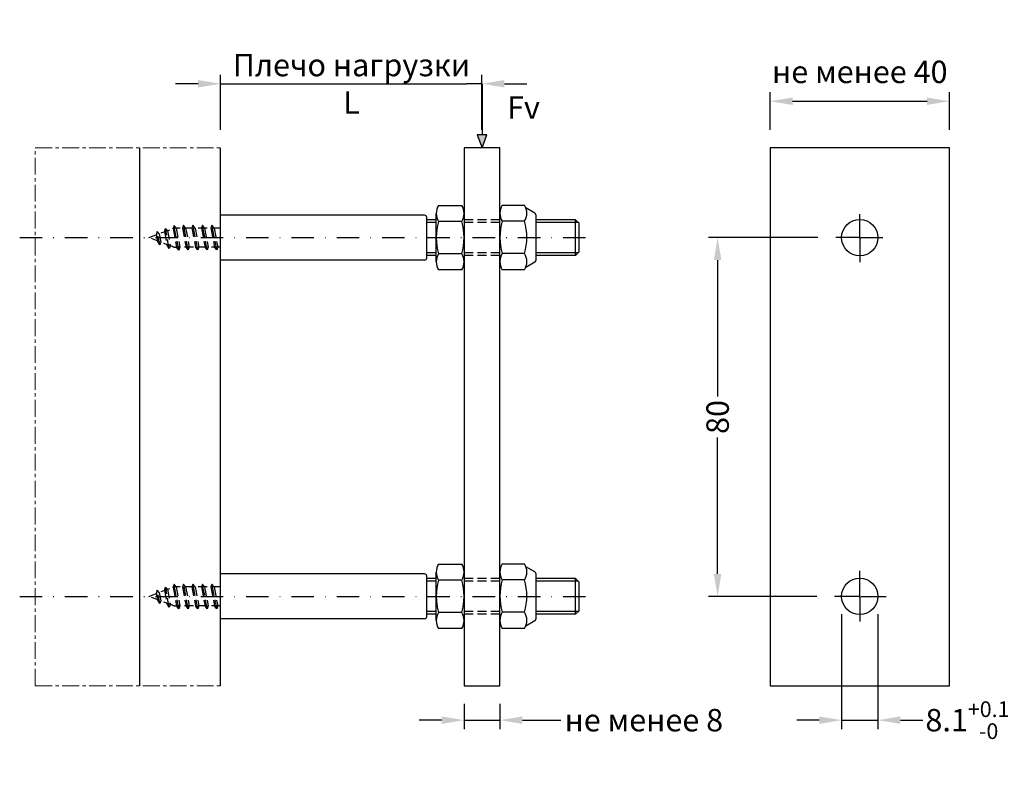
# Model space of a CAD drawing. Units: millimetres. Extents: x 27723 to 35737, y 4750 to 9536.
# Drawn here: x 30624 to 30844, y 7079 to 7247 of the extents above; entities that cross this region are included whole.
import ezdxf

# ---------------------------------------------------------------- set-up
doc = ezdxf.new("R2010")
doc.units = ezdxf.units.MM
for name, pattern in [('GESTRICHELTX2', [1.5, 1, -0.5]), ('MITTE', [2, 1.25, -0.25, 0.25, -0.25]), ('STRICHPUNKT2', [0.5, 0.25, -0.125, 0, -0.125]), ('STRICHPUNKTX2', [2, 1, -0.5, 0, -0.5])]:
    doc.linetypes.add(name, pattern=pattern)
for name, color, linetype in [('BEM', 7, 'Continuous'), ('PROFIL', 3, 'Continuous'), ('SCHRAFFUR', 253, 'Continuous'), ('Sonnenschutzbolzen', 3, 'Continuous'), ('Symetrie', 7, 'STRICHPUNKT2'), ('TEXT', 4, 'Continuous')]:
    doc.layers.add(name, color=color, linetype=linetype)
doc.styles.add('TEXT', font='arial.ttf')
doc.dimstyles.new('TSG', dxfattribs={"dimtxt": 2.5, "dimasz": 2.5, "dimexe": 1, "dimexo": 2, "dimgap": 0.5, "dimtad": 0, "dimdec": 1, "dimzin": 9, "dimdsep": 46, "dimtxsty": 'TEXT', "dimcen": -1, "dimclrd": 7, "dimclre": 7, "dimclrt": 4, "dimadec": 0, "dimazin": 0, "dimtfac": 0.7, "dimtdec": 1, "dimtmove": 0, "dimatfit": 2, "dimfxl": 1, "dimtolj": 1, "dimtzin": 9, "dimarcsym": 0})
doc.dimstyles.new('TSG_1_2(1)', dxfattribs={"dimscale": 0, "dimtxt": 2.5, "dimasz": 2.5, "dimexe": 1, "dimexo": 2, "dimgap": 2, "dimtad": 1, "dimdec": 1, "dimlfac": -1, "dimzin": 9, "dimdsep": 46, "dimtxsty": 'TEXT', "dimcen": -1, "dimclrd": 7, "dimclre": 7, "dimclrt": 4, "dimadec": 0, "dimazin": 0, "dimtfac": 0.7, "dimtdec": 1, "dimtmove": 0, "dimatfit": 2, "dimfxl": 1, "dimtolj": 1, "dimtzin": 9, "dimarcsym": 0})

# ---------------------------------------------------------------- blocks, each defined once
blk = doc.blocks.new('*D355')
at = {"layer": 'BEM', "color": 7, "lineweight": -2, "transparency": 16777216}
for p, q in [((30802.37, 7198.7), (30778, 7198.7)), ((30780, 7193.7), (30780, 7163.27)), ((30780, 7123.7), (30780, 7154.12)), ((30802.09, 7118.7), (30778, 7118.7))]:
    blk.add_line(p, q, dxfattribs=at)
at = {"layer": 'BEM', "color": 7, "transparency": 16777216}
for points in [[(30779.17, 7193.7), (30780.84, 7193.7), (30780, 7198.7)], [(30779.17, 7123.7), (30780.84, 7123.7), (30780, 7118.7)]]:
    blk.add_solid(points, dxfattribs=at)
at = {"layer": 'DEFPOINTS', "color": 0, "transparency": 16777216}
for p in [(30806.37, 7198.7), (30780, 7118.7), (30806.09, 7118.7)]:
    blk.add_point(p, dxfattribs=at)
at = {"layer": 'BEM', "color": 4, "transparency": 16777216, "insert": (30780, 7158.7), "char_height": 5, "attachment_point": 5, "rotation": 90, "style": 'TEXT'}
blk.add_mtext('\\A1;80', dxfattribs=at)
blk = doc.blocks.new('*D356')
at = {"layer": 'BEM', "color": 7, "lineweight": -2, "transparency": 16777216}
for p, q in [((30723.46, 7094.74), (30723.46, 7089.08)), ((30731.46, 7094.74), (30731.46, 7089.08)), ((30718.46, 7091.08), (30713.46, 7091.08)), ((30723.46, 7091.08), (30731.46, 7091.08)), ((30736.46, 7091.08), (30745.03, 7091.08))]:
    blk.add_line(p, q, dxfattribs=at)
at = {"layer": 'BEM', "color": 7, "transparency": 16777216}
for points in [[(30718.46, 7091.92), (30718.46, 7090.25), (30723.46, 7091.08)], [(30736.46, 7091.92), (30736.46, 7090.25), (30731.46, 7091.08)]]:
    blk.add_solid(points, dxfattribs=at)
at = {"layer": 'DEFPOINTS', "color": 0, "transparency": 16777216}
for p in [(30723.46, 7098.74), (30731.46, 7098.74), (30731.46, 7091.08)]:
    blk.add_point(p, dxfattribs=at)
at = {"layer": 'BEM', "color": 4, "transparency": 16777216, "insert": (30763.55, 7091.08), "char_height": 5, "attachment_point": 5, "style": 'TEXT'}
blk.add_mtext('\\A1;не менее 8', dxfattribs=at)
blk = doc.blocks.new('*D357')
at = {"layer": 'BEM', "color": 7, "lineweight": -2, "transparency": 16777216}
for p, q in [((30807.65, 7114.7), (30807.65, 7089.08)), ((30815.75, 7114.7), (30815.75, 7089.08)), ((30802.65, 7091.08), (30797.65, 7091.08)), ((30807.65, 7091.08), (30815.75, 7091.08)), ((30820.75, 7091.08), (30825.75, 7091.08))]:
    blk.add_line(p, q, dxfattribs=at)
at = {"layer": 'BEM', "color": 7, "transparency": 16777216}
for points in [[(30802.65, 7091.92), (30802.65, 7090.25), (30807.65, 7091.08)], [(30820.75, 7091.92), (30820.75, 7090.25), (30815.75, 7091.08)]]:
    blk.add_solid(points, dxfattribs=at)
at = {"layer": 'DEFPOINTS', "color": 0, "transparency": 16777216}
for p in [(30807.65, 7118.7), (30815.75, 7118.7), (30815.75, 7091.08)]:
    blk.add_point(p, dxfattribs=at)
at = {"layer": 'BEM', "color": 4, "transparency": 16777216, "insert": (30835.71, 7091.08), "char_height": 5, "attachment_point": 5, "style": 'TEXT'}
blk.add_mtext('\\A1;8.1{\\H3.500000;\\S+0.1^ -0;}', dxfattribs=at)
blk = doc.blocks.new('*D358')
at = {"layer": 'BEM', "color": 7, "lineweight": -2, "transparency": 16777216}
for p, q in [((30669.14, 7222.74), (30669.14, 7235.02)), ((30727.46, 7222.74), (30727.46, 7235.02)), ((30664.14, 7233.02), (30659.14, 7233.02)), ((30669.14, 7233.02), (30672.73, 7233.02)), ((30727.46, 7233.02), (30723.99, 7233.02)), ((30732.46, 7233.02), (30737.46, 7233.02))]:
    blk.add_line(p, q, dxfattribs=at)
at = {"layer": 'BEM', "color": 7, "transparency": 16777216}
for points in [[(30664.14, 7233.85), (30664.14, 7232.19), (30669.14, 7233.02)], [(30732.46, 7233.85), (30732.46, 7232.19), (30727.46, 7233.02)]]:
    blk.add_solid(points, dxfattribs=at)
at = {"layer": 'DEFPOINTS', "color": 0, "transparency": 16777216}
for p in [(30727.46, 7233.02), (30669.14, 7218.74), (30727.46, 7218.74)]:
    blk.add_point(p, dxfattribs=at)
at = {"layer": 'BEM', "color": 4, "transparency": 16777216, "insert": (30698.36, 7233.02), "char_height": 5, "attachment_point": 5, "style": 'TEXT'}
blk.add_mtext('\\A1;Плечо нагрузки\\PL', dxfattribs=at)
blk = doc.blocks.new('*D359')
at = {"layer": 'BEM', "color": 7, "lineweight": -2, "transparency": 16777216}
for p, q in [((30791.7, 7222.74), (30791.7, 7231.12)), ((30831.7, 7222.74), (30831.7, 7231.12)), ((30796.7, 7229.12), (30826.7, 7229.12))]:
    blk.add_line(p, q, dxfattribs=at)
at = {"layer": 'BEM', "color": 7, "transparency": 16777216}
for points in [[(30796.7, 7229.95), (30796.7, 7228.29), (30791.7, 7229.12)], [(30826.7, 7229.95), (30826.7, 7228.29), (30831.7, 7229.12)]]:
    blk.add_solid(points, dxfattribs=at)
at = {"layer": 'DEFPOINTS', "color": 0, "transparency": 16777216}
for p in [(30831.7, 7229.12), (30791.7, 7218.74), (30831.7, 7218.74)]:
    blk.add_point(p, dxfattribs=at)
at = {"layer": 'BEM', "color": 4, "transparency": 16777216, "insert": (30811.7, 7235.67), "char_height": 5, "attachment_point": 5, "style": 'TEXT'}
blk.add_mtext('\\A1;не менее 40', dxfattribs=at)

msp = doc.modelspace()

# ---------------------------------------------------------------- hatches: boundary and pattern name
at = {"layer": 'TEXT'}
msp.add_hatch(color=256, dxfattribs=at).paths.add_polyline_path([(30728.556, 7221.612), (30726.369, 7221.612), (30727.462, 7218.744)])

# ---------------------------------------------------------------- linework, layer by layer
at = {"layer": 'BEM'}
msp.add_line((30670.933, 7233.019), (30723.989, 7233.019), dxfattribs=at)
at = {"layer": 'BEM', "color": 7}
for p, q in [((30811.702, 7198.876), (30811.702, 7203.929)), ((30811.522, 7198.696), (30806.366, 7198.696)), ((30811.612, 7198.696), (30811.792, 7198.696)), ((30811.702, 7198.606), (30811.702, 7198.786)), ((30811.702, 7198.516), (30811.702, 7193.22)), ((30811.882, 7198.696), (30816.849, 7198.696)), ((30811.702, 7118.896), (30811.702, 7124.415)), ((30811.502, 7118.696), (30806.091, 7118.696)), ((30811.602, 7118.696), (30811.802, 7118.696)), ((30811.702, 7118.596), (30811.702, 7118.796)), ((30811.702, 7118.496), (30811.702, 7113.073)), ((30811.902, 7118.696), (30817.621, 7118.696))]:
    msp.add_line(p, q, dxfattribs=at)
at = {"layer": 'PROFIL'}
for p, q in [((30651.14, 7098.744), (30651.14, 7218.744)), ((30669.14, 7098.744), (30669.14, 7218.744))]:
    msp.add_line(p, q, dxfattribs=at)
at = {"layer": 'PROFIL', "color": 7}
for p, q in [((30717.262, 7193.296), (30717.262, 7204.096)), ((30723.462, 7204.096), (30723.462, 7193.296)), ((30731.462, 7193.344), (30731.462, 7204.143)), ((30739.211, 7204.192), (30737.262, 7205.308)), ((30722.963, 7202.296), (30717.761, 7202.296)), ((30736.963, 7202.344), (30731.961, 7202.344)), ((30739.462, 7203.758), (30739.462, 7193.633)), ((30722.963, 7195.096), (30717.761, 7195.096)), ((30736.963, 7195.144), (30731.961, 7195.144)), ((30739.211, 7193.2), (30737.217, 7192.057)), ((30739.211, 7124.192), (30737.262, 7125.308)), ((30717.262, 7113.296), (30717.262, 7124.096)), ((30723.462, 7124.096), (30723.462, 7113.296)), ((30731.462, 7113.344), (30731.462, 7124.143)), ((30739.462, 7123.758), (30739.462, 7113.633)), ((30722.963, 7122.296), (30717.761, 7122.296)), ((30736.963, 7122.344), (30731.961, 7122.344)), ((30722.963, 7115.096), (30717.761, 7115.096)), ((30736.963, 7115.144), (30731.961, 7115.144)), ((30739.211, 7113.2), (30737.217, 7112.057))]:
    msp.add_line(p, q, dxfattribs=at)
at = {"layer": 'PROFIL'}
for points in [[(30723.462, 7098.744), (30731.462, 7098.744), (30731.462, 7218.744), (30723.462, 7218.744)], [(30791.702, 7098.744), (30831.702, 7098.744), (30831.702, 7218.744), (30791.702, 7218.744)]]:
    msp.add_lwpolyline(points, close=True, dxfattribs=at)
at = {"layer": 'PROFIL', "color": 7}
for points in [[(30717.761, 7205.896), (30722.963, 7205.896)], [(30731.961, 7205.943), (30736.963, 7205.943)], [(30722.963, 7191.496), (30717.761, 7191.496)], [(30736.963, 7191.544), (30731.961, 7191.544)], [(30717.761, 7125.896), (30722.963, 7125.896)], [(30731.961, 7125.943), (30736.963, 7125.943)], [(30722.963, 7111.496), (30717.761, 7111.496)], [(30736.963, 7111.544), (30731.961, 7111.544)]]:
    msp.add_lwpolyline(points, dxfattribs=at)
for points in [[(30717.761, 7195.096, 0.2771358), (30717.761, 7191.496)], [(30731.961, 7195.144, 0.2771358), (30731.961, 7191.544)], [(30717.761, 7115.096, 0.2771358), (30717.761, 7111.496)], [(30731.961, 7115.144, 0.2771358), (30731.961, 7111.544)]]:
    msp.add_lwpolyline(points, format="xyb", dxfattribs=at)
at = {"layer": 'PROFIL'}
for centre in [(30811.702, 7198.696), (30811.702, 7118.696)]:
    msp.add_circle(centre, 4.05, dxfattribs=at)
at = {"layer": 'PROFIL', "color": 7}
for centre, radius, start, end in [((30720.759, 7204.096), 3.497, 149.0201, 210.97991), ((30719.965, 7204.096), 3.497, 329.0201, 30.9799), ((30734.959, 7204.143), 3.497, 149.0201, 210.97991), ((30733.965, 7204.143), 3.497, 329.0201, 30.9799), ((30738.962, 7203.758), 0.5, 0, 60.1844), ((30730.501, 7198.696), 13.239, 164.2218, 195.77825), ((30710.223, 7198.696), 13.239, 344.2217, 15.7782), ((30744.701, 7198.744), 13.239, 164.2218, 195.77825), ((30724.223, 7198.744), 13.239, 344.2217, 15.7782), ((30719.965, 7193.296), 3.497, 329.0201, 30.9799), ((30733.965, 7193.344), 3.497, 329.0201, 30.9799), ((30738.962, 7193.633), 0.5, 299.8156, 0), ((30720.759, 7124.096), 3.497, 149.0201, 210.97991), ((30719.965, 7124.096), 3.497, 329.0201, 30.9799), ((30734.959, 7124.143), 3.497, 149.0201, 210.97991), ((30733.965, 7124.143), 3.497, 329.0201, 30.9799), ((30738.962, 7123.758), 0.5, 0, 60.1844), ((30730.501, 7118.696), 13.239, 164.2218, 195.77825), ((30710.223, 7118.696), 13.239, 344.2217, 15.7782), ((30744.701, 7118.744), 13.239, 164.2218, 195.77825), ((30724.223, 7118.744), 13.239, 344.2217, 15.7782), ((30719.965, 7113.296), 3.497, 329.0201, 30.9799), ((30733.965, 7113.344), 3.497, 329.0201, 30.9799), ((30738.962, 7113.633), 0.5, 299.8156, 0)]:
    msp.add_arc(centre, radius, start, end, dxfattribs=at)
at = {"layer": 'SCHRAFFUR', "linetype": 'MITTE', "lineweight": 5, "ltscale": 3}
for p, q in [((30627.852, 7098.744), (30627.852, 7218.744)), ((30627.852, 7218.744), (30669.14, 7218.744)), ((30627.852, 7098.744), (30669.14, 7098.744))]:
    msp.add_line(p, q, dxfattribs=at)
at = {"layer": 'Sonnenschutzbolzen', "color": 7}
for p, q in [((30669.14, 7193.696), (30669.14, 7203.696)), ((30714.64, 7203.696), (30669.14, 7203.696)), ((30715.14, 7194.187), (30715.14, 7203.205)), ((30715.14, 7194.196), (30715.14, 7203.196)), ((30717.262, 7202.696), (30715.14, 7202.696)), ((30717.262, 7202.096), (30715.14, 7202.096)), ((30748.34, 7202.696), (30739.462, 7202.696)), ((30748.94, 7202.096), (30739.462, 7202.096)), ((30748.34, 7194.696), (30748.34, 7202.696)), ((30749.14, 7201.896), (30748.34, 7202.696)), ((30749.14, 7195.496), (30749.14, 7201.896)), ((30717.262, 7195.296), (30715.14, 7195.296)), ((30748.94, 7195.296), (30739.462, 7195.296)), ((30749.14, 7195.496), (30748.34, 7194.696)), ((30714.64, 7193.696), (30669.14, 7193.696)), ((30717.262, 7194.696), (30715.14, 7194.696)), ((30748.34, 7194.696), (30739.462, 7194.696)), ((30714.64, 7123.696), (30669.14, 7123.696)), ((30669.14, 7113.696), (30669.14, 7123.696)), ((30669.14, 7113.696), (30669.14, 7123.696)), ((30715.14, 7114.187), (30715.14, 7123.205)), ((30715.14, 7114.196), (30715.14, 7123.196)), ((30717.262, 7122.696), (30715.14, 7122.696)), ((30748.34, 7122.696), (30739.462, 7122.696)), ((30748.34, 7114.696), (30748.34, 7122.696)), ((30749.14, 7121.896), (30748.34, 7122.696)), ((30717.262, 7122.096), (30715.14, 7122.096)), ((30748.94, 7122.096), (30739.462, 7122.096)), ((30749.14, 7115.496), (30749.14, 7121.896)), ((30717.262, 7115.296), (30715.14, 7115.296)), ((30717.262, 7114.696), (30715.14, 7114.696)), ((30748.94, 7115.296), (30739.462, 7115.296)), ((30748.34, 7114.696), (30739.462, 7114.696)), ((30749.14, 7115.496), (30748.34, 7114.696)), ((30714.64, 7113.696), (30669.14, 7113.696))]:
    msp.add_line(p, q, dxfattribs=at)
at = {"layer": 'Sonnenschutzbolzen', "color": 7, "linetype": 'GESTRICHELTX2', "ltscale": 2}
for p, q in [((30731.462, 7202.696), (30723.462, 7202.696)), ((30731.462, 7202.096), (30723.462, 7202.096)), ((30653.14, 7198.696), (30658.422, 7200.676)), ((30655.033, 7200.083), (30654.82, 7199.326)), ((30655.608, 7197.092), (30655.033, 7200.083)), ((30655.489, 7199.577), (30655.033, 7200.083)), ((30655.489, 7199.577), (30655.855, 7197.678)), ((30656.651, 7200.012), (30656.864, 7200.77)), ((30656.651, 7200.012), (30657.196, 7197.175)), ((30657.724, 7196.299), (30656.864, 7200.77)), ((30657.32, 7200.263), (30656.864, 7200.77)), ((30657.32, 7200.263), (30657.97, 7196.885)), ((30658.781, 7201.429), (30658.558, 7200.722)), ((30658.558, 7200.722), (30659.358, 7196.563)), ((30659.839, 7195.929), (30658.781, 7201.429)), ((30659.262, 7200.794), (30658.781, 7201.429)), ((30669.14, 7200.811), (30659.165, 7200.811)), ((30659.262, 7200.794), (30660.076, 7196.563)), ((30660.897, 7201.446), (30660.66, 7200.811)), ((30660.66, 7200.811), (30661.473, 7196.58)), ((30661.954, 7195.946), (30660.897, 7201.446)), ((30661.378, 7200.811), (30660.897, 7201.446)), ((30661.378, 7200.811), (30662.191, 7196.58)), ((30663.012, 7201.446), (30662.775, 7200.811)), ((30662.775, 7200.811), (30663.589, 7196.58)), ((30664.07, 7195.946), (30663.012, 7201.446)), ((30663.493, 7200.811), (30663.012, 7201.446)), ((30663.493, 7200.811), (30664.307, 7196.58)), ((30665.127, 7201.446), (30664.89, 7200.811)), ((30664.89, 7200.811), (30665.704, 7196.58)), ((30666.185, 7195.946), (30665.127, 7201.446)), ((30665.608, 7200.811), (30665.127, 7201.446)), ((30665.608, 7200.811), (30666.422, 7196.58)), ((30667.243, 7201.446), (30667.006, 7200.811)), ((30667.006, 7200.811), (30667.819, 7196.58)), ((30668.3, 7195.946), (30667.243, 7201.446)), ((30667.724, 7200.811), (30667.243, 7201.446)), ((30667.724, 7200.811), (30668.537, 7196.58)), ((30658.422, 7196.715), (30653.14, 7198.696)), ((30654.82, 7199.326), (30655.081, 7197.968)), ((30655.608, 7197.092), (30655.081, 7197.968)), ((30655.855, 7197.678), (30655.608, 7197.092)), ((30657.724, 7196.299), (30657.196, 7197.175)), ((30657.97, 7196.885), (30657.724, 7196.299)), ((30669.14, 7196.58), (30659.165, 7196.58)), ((30659.839, 7195.929), (30659.358, 7196.563)), ((30660.076, 7196.563), (30659.839, 7195.929)), ((30661.954, 7195.946), (30661.473, 7196.58)), ((30662.191, 7196.58), (30661.954, 7195.946)), ((30664.07, 7195.946), (30663.589, 7196.58)), ((30664.307, 7196.58), (30664.07, 7195.946)), ((30666.185, 7195.946), (30665.704, 7196.58)), ((30666.422, 7196.58), (30666.185, 7195.946)), ((30668.3, 7195.946), (30667.819, 7196.58)), ((30668.537, 7196.58), (30668.3, 7195.946)), ((30731.462, 7195.296), (30723.462, 7195.296)), ((30731.462, 7194.696), (30723.462, 7194.696)), ((30731.462, 7122.696), (30723.462, 7122.696)), ((30653.14, 7118.696), (30658.422, 7120.676)), ((30656.651, 7120.012), (30656.864, 7120.77)), ((30657.724, 7116.299), (30656.864, 7120.77)), ((30657.32, 7120.263), (30656.864, 7120.77)), ((30658.781, 7121.429), (30658.558, 7120.722)), ((30658.558, 7120.722), (30659.358, 7116.563)), ((30659.839, 7115.929), (30658.781, 7121.429)), ((30659.262, 7120.794), (30658.781, 7121.429)), ((30669.14, 7120.811), (30659.165, 7120.811)), ((30659.262, 7120.794), (30660.076, 7116.563)), ((30660.897, 7121.446), (30660.66, 7120.811)), ((30660.66, 7120.811), (30661.473, 7116.58)), ((30661.954, 7115.946), (30660.897, 7121.446)), ((30661.378, 7120.811), (30660.897, 7121.446)), ((30661.378, 7120.811), (30662.191, 7116.58)), ((30663.012, 7121.446), (30662.775, 7120.811)), ((30662.775, 7120.811), (30663.589, 7116.58)), ((30664.07, 7115.946), (30663.012, 7121.446)), ((30663.493, 7120.811), (30663.012, 7121.446)), ((30663.493, 7120.811), (30664.307, 7116.58)), ((30665.127, 7121.446), (30664.89, 7120.811)), ((30664.89, 7120.811), (30665.704, 7116.58)), ((30666.185, 7115.946), (30665.127, 7121.446)), ((30665.608, 7120.811), (30665.127, 7121.446)), ((30665.608, 7120.811), (30666.422, 7116.58)), ((30667.243, 7121.446), (30667.006, 7120.811)), ((30667.006, 7120.811), (30667.819, 7116.58)), ((30668.3, 7115.946), (30667.243, 7121.446)), ((30667.724, 7120.811), (30667.243, 7121.446)), ((30667.724, 7120.811), (30668.537, 7116.58)), ((30731.462, 7122.096), (30723.462, 7122.096)), ((30658.422, 7116.715), (30653.14, 7118.696)), ((30655.033, 7120.083), (30654.82, 7119.326)), ((30654.82, 7119.326), (30655.081, 7117.968)), ((30655.489, 7119.577), (30655.033, 7120.083)), ((30655.608, 7117.092), (30655.033, 7120.083)), ((30655.489, 7119.577), (30655.855, 7117.678)), ((30656.651, 7120.012), (30657.196, 7117.175)), ((30657.32, 7120.263), (30657.97, 7116.885)), ((30655.608, 7117.092), (30655.081, 7117.968)), ((30655.855, 7117.678), (30655.608, 7117.092)), ((30657.724, 7116.299), (30657.196, 7117.175)), ((30657.97, 7116.885), (30657.724, 7116.299)), ((30669.14, 7116.58), (30659.165, 7116.58)), ((30659.839, 7115.929), (30659.358, 7116.563)), ((30660.076, 7116.563), (30659.839, 7115.929)), ((30661.954, 7115.946), (30661.473, 7116.58)), ((30662.191, 7116.58), (30661.954, 7115.946)), ((30664.07, 7115.946), (30663.589, 7116.58)), ((30664.307, 7116.58), (30664.07, 7115.946)), ((30666.185, 7115.946), (30665.704, 7116.58)), ((30666.422, 7116.58), (30666.185, 7115.946)), ((30668.3, 7115.946), (30667.819, 7116.58)), ((30668.537, 7116.58), (30668.3, 7115.946)), ((30731.462, 7115.296), (30723.462, 7115.296)), ((30731.462, 7114.696), (30723.462, 7114.696))]:
    msp.add_line(p, q, dxfattribs=at)
at = {"layer": 'Sonnenschutzbolzen', "color": 7}
for centre, start, end in [((30714.64, 7203.196), 0, 90), ((30714.64, 7194.196), 270, 0), ((30714.64, 7123.196), 0, 90), ((30714.64, 7114.196), 270, 0)]:
    msp.add_arc(centre, 0.5, start, end, dxfattribs=at)
at = {"layer": 'Sonnenschutzbolzen', "color": 7, "linetype": 'GESTRICHELTX2', "ltscale": 2}
for centre, start, end in [((30659.165, 7198.696), 90, 110.55605), ((30659.165, 7198.696), 249.44395, 270), ((30659.165, 7118.696), 90, 110.55605), ((30659.165, 7118.696), 249.44395, 270)]:
    msp.add_arc(centre, 2.115, start, end, dxfattribs=at)
at = {"layer": 'Symetrie', "linetype": 'STRICHPUNKTX2', "ltscale": 5}
for p, q in [((30624.37, 7198.696), (30752.657, 7198.696)), ((30624.37, 7118.696), (30752.657, 7118.696))]:
    msp.add_line(p, q, dxfattribs=at)
at = {"layer": 'TEXT', "ltscale": 2}
msp.add_line((30727.462, 7233.013), (30727.462, 7221.612), dxfattribs=at)
at = {"layer": 'TEXT', "ltscale": 5}
for p, q in [((30726.369, 7221.612), (30727.462, 7218.744)), ((30728.556, 7221.612), (30726.369, 7221.612)), ((30727.462, 7218.744), (30728.556, 7221.612))]:
    msp.add_line(p, q, dxfattribs=at)

# ---------------------------------------------------------------- texts
at = {"layer": 'TEXT', "insert": (30733.058, 7230.227), "char_height": 5, "width": 5.64277, "attachment_point": 1, "style": 'TEXT'}
msp.add_mtext('Fv', dxfattribs=at)

# ---------------------------------------------------------------- dimensions: what is measured, and where the dimension line sits
at = {"layer": 'BEM'}
for base, p1, p2, text, dimstyle, picture, middle in [((30831.702, 7229.122), (30791.702, 7218.744), (30831.702, 7218.744), 'не менее <>', 'TSG_1_2(1)', '*D359', (30811.702, 7229.122)), ((30727.462, 7233.019), (30669.14, 7218.744), (30727.462, 7218.744), 'Плечо нагрузки\\PL', 'TSG', '*D358', (30698.357, 7233.019)), ((30731.462, 7091.084), (30723.462, 7098.744), (30731.462, 7098.744), 'не менее <>', 'TSG', '*D356', (30763.554, 7091.084))]:
    dim = msp.add_linear_dim(base=base, p1=p1, p2=p2, text=text, dimstyle=dimstyle, override={"dimscale": 2}, dxfattribs=at)
    dim.commit()
    dim.dimension.update_dxf_attribs({"geometry": picture, "text_midpoint": middle, "dimtype": 160})
dim = msp.add_linear_dim(base=(30780.004, 7118.696), p1=(30806.366, 7198.696), p2=(30806.091, 7118.696), angle=90, dimstyle='TSG', override={"dimscale": 2}, dxfattribs=at)
dim.commit()
dim.dimension.update_dxf_attribs({"geometry": '*D355', "text_midpoint": (30780.004, 7158.696)})
dim = msp.add_linear_dim(base=(30815.752, 7091.084), p1=(30807.652, 7118.696), p2=(30815.752, 7118.696), dimstyle='TSG', override={"dimscale": 2, "dimgap": 0.5, "dimtol": 1, "dimlim": 0, "dimtp": 0.1, "dimtm": 1e-09}, dxfattribs=at)
dim.commit()
dim.dimension.update_dxf_attribs({"geometry": '*D357', "text_midpoint": (30835.707, 7091.084), "dimtype": 160})

doc.saveas('drawing.dxf')
